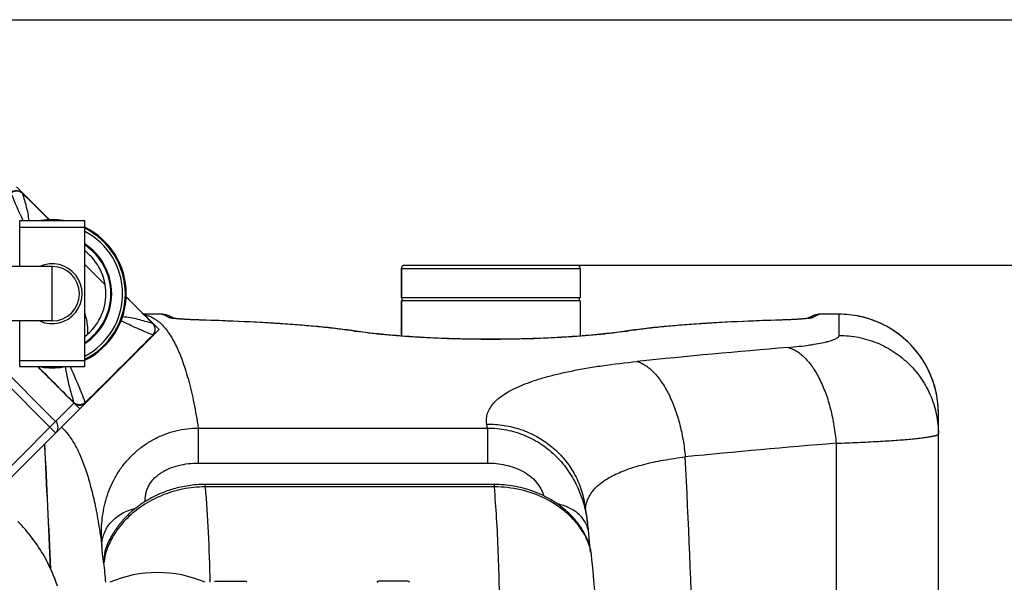
# Model space of a CAD drawing. Units: millimetres. Extents: x -1868 to 4078, y 470 to 3955.
# Drawn here: x 1017 to 1623, y 1340 to 1686 of the extents above; entities that cross this region are included whole.
import ezdxf

# ---------------------------------------------------------------- set-up
doc = ezdxf.new("R2010")
doc.units = ezdxf.units.MM
doc.header["$LTSCALE"] = 46.255
doc.header["$PDMODE"] = 3
doc.header["$PDSIZE"] = 0.3125
doc.layers.get('0').update_dxf_attribs({"linetype": 'CONTINUOUS'})
doc.layers.get('Defpoints').update_dxf_attribs({"linetype": 'CONTINUOUS'})
for name, color, linetype in [('03___PRT_ALL_CURVES', 7, 'CONTINUOUS'), ('BEZUGSACHSEN', 7, 'CONTINUOUS'), ('RUNDUNGEN', 7, 'CONTINUOUS')]:
    doc.layers.add(name, color=color, linetype=linetype)
doc.layers.add('AM_5', color=3, linetype='CONTINUOUS', lineweight=25)
doc.styles.get("Standard").update_dxf_attribs({"font": 'txt', "width": 0.7})
doc.dimstyles.new('AM_DIN$0', dxfattribs={"dimtxt": 3.5, "dimasz": 2.5, "dimexe": 1, "dimexo": 1, "dimgap": 1.5, "dimtad": 1, "dimdsep": 46, "dimtxsty": 'STANDARD', "dimcen": 0, "dimclrd": 256, "dimclre": 256, "dimclrt": 2, "dimadec": 0, "dimazin": 2, "dimtp": 0.1, "dimtm": 0.1, "dimtfac": 0.71, "dimtdec": 3, "dimtmove": 0, "dimatfit": 3, "dimfxl": 1, "dimlwd": -1, "dimlwe": -1, "dimarcsym": 0})

# ---------------------------------------------------------------- blocks, each defined once
blk = doc.blocks.new('*D17')
at = {"layer": 'AM_5', "ltscale": 10, "transparency": 16777216}
for p, q in [((1361.22, 1535.25), (2522.16, 1535.25)), ((2521.16, 605.25), (2521.16, 1505.25)), ((1361.22, 575.25), (2522.16, 575.25))]:
    blk.add_line(p, q, dxfattribs=at)
for points in [[(2516.16, 1505.25), (2526.16, 1505.25), (2521.16, 1535.25)], [(2516.16, 605.25), (2526.16, 605.25), (2521.16, 575.25)]]:
    blk.add_solid(points, dxfattribs=at)
at = {"layer": 'Defpoints', "color": 0, "ltscale": 10, "transparency": 16777216}
for p in [(1360.22, 1535.25), (2521.16, 1535.25), (1360.22, 575.25)]:
    blk.add_point(p, dxfattribs=at)
at = {"layer": 'AM_5', "color": 2, "ltscale": 10, "transparency": 16777216, "insert": (2488.66, 1169.66), "char_height": 35, "attachment_point": 5, "rotation": 90}
blk.add_mtext('960', dxfattribs=at)
blk = doc.blocks.new('*D18')
at = {"layer": 'AM_5', "ltscale": 10, "transparency": 16777216}
for p, q in [((-329.49, 1686.22), (2631.8, 1686.22)), ((2630.8, 1656.22), (2630.8, 499.75)), ((-651.38, 469.75), (2631.8, 469.75))]:
    blk.add_line(p, q, dxfattribs=at)
for points in [[(2625.8, 1656.22), (2635.8, 1656.22), (2630.8, 1686.22)], [(2625.8, 499.75), (2635.8, 499.75), (2630.8, 469.75)]]:
    blk.add_solid(points, dxfattribs=at)
at = {"layer": 'Defpoints', "color": 0, "ltscale": 10, "transparency": 16777216}
for p in [(-330.49, 1686.22), (-652.38, 469.75), (2630.8, 469.75)]:
    blk.add_point(p, dxfattribs=at)
at = {"layer": 'AM_5', "color": 2, "ltscale": 10, "transparency": 16777216, "insert": (2598.3, 1077.98), "char_height": 35, "attachment_point": 5, "rotation": 90}
blk.add_mtext('1180', dxfattribs=at)

msp = doc.modelspace()

# ---------------------------------------------------------------- linework, layer by layer
at = {"color": 7, "linetype": 'Continuous'}
for p, q in [((1019.13, 1579.547), (1019.128, 1579.548)), ((1032.083, 1566.757), (1019.13, 1579.547)), ((1017.497, 1562.694), (1057.497, 1562.694)), ((1017.497, 1534.444), (1017.497, 1562.694)), ((1035.684, 1563.192), (1032.083, 1566.757)), ((1057.497, 1472.694), (1057.497, 1562.694)), ((1037.497, 1534.444), (1011.897, 1534.444)), ((1362.225, 1515.246), (1252.225, 1515.246)), ((1252.725, 1513.246), (1252.725, 1515.246)), ((1361.725, 1513.246), (1361.725, 1515.246)), ((1362.225, 1513.246), (1252.225, 1513.246)), ((1252.225, 1491.684), (1252.225, 1513.246)), ((1362.225, 1513.246), (1362.225, 1491.684)), ((1037.497, 1500.944), (1011.897, 1500.944)), ((1017.497, 1472.694), (1017.497, 1500.944)), ((1099.352, 1499.325), (1099.351, 1499.326)), ((1039.619, 1439.205), (984.338, 1494.486)), ((1099.381, 1491.896), (1002.192, 1394.708)), ((1099.38, 1491.896), (1099.48, 1491.999)), ((1057.497, 1472.694), (1017.497, 1472.694))]:
    msp.add_line(p, q, dxfattribs=at)
at = {"color": 9, "linetype": 'Continuous'}
for p, q in [((1034.72, 1564.145), (1035.684, 1563.191)), ((1017.497, 1558.694), (1057.497, 1558.694)), ((1037.497, 1500.944), (1037.497, 1534.444)), ((1082.994, 1515.881), (1083.941, 1514.925)), ((1039.619, 1432.134), (978.059, 1493.694)), ((1099.371, 1492.326), (1099.161, 1492.114)), ((1017.497, 1476.694), (1057.497, 1476.694)), ((998.657, 1398.244), (1050.926, 1450.513))]:
    msp.add_line(p, q, dxfattribs=at)
at = {"color": 7, "linetype": 'Continuous'}
for points in [[(1019.13, 1579.55), (1018.495, 1580.084), (1017.8, 1580.503), (1017.04, 1580.816), (1016.244, 1581.009), (1015.433, 1581.079), (1014.627, 1581.027), (1013.844, 1580.855), (1013.089, 1580.562), (1012.402, 1580.163), (1011.807, 1579.681)], [(1099.351, 1499.326), (1086.53, 1512.311), (1082.995, 1515.881)], [(1099.48, 1491.999), (1099.96, 1492.59), (1100.36, 1493.274), (1100.654, 1494.026), (1100.828, 1494.809), (1100.882, 1495.616), (1100.814, 1496.428), (1100.622, 1497.225), (1100.311, 1497.986), (1099.893, 1498.684), (1099.354, 1499.327)]]:
    msp.add_lwpolyline(points, dxfattribs=at)
at = {"color": 9, "linetype": 'Continuous'}
for centre, radius, start, end in [((1320.394, 1704.665), 332.681, 202.08771, 205.261244), ((1015.961, 1575.926), 4.741, 47.376741, 53.684059), ((-574.378, -59.457), 2285.887, 45.257084, 45.803124), ((1037.497, 1517.694), 36.586, 303.14043, 56.85957), ((-539.913, -94.433), 2286.249, 44.196905, 44.743125), ((1014.624, 1493.157), 44.69, 14.882468, 16.260766), ((1095.732, 1496.161), 4.736, 36.309608, 42.615453), ((-2681.544, 5239.784), 5323.417, 314.622675, 315.251414), ((6596.56, 7041.038), 7874.442, 225.0028067, 225.2300776), ((1054.518, 1454.064), 5.05, 224.667958, 236.101369), ((1054.155, 1454.694), 5.306, 306.640978, 313.554613)]:
    msp.add_arc(centre, radius, start, end, dxfattribs=at)
at = {"color": 7, "linetype": 'Continuous'}
for centre, radius, start, end in [((1037.497, 1517.694), 45.55, 81.261852, 98.738148), ((1037.497, 1517.694), 45.55, 296.047999, 63.952001), ((1037.497, 1517.694), 45, 296.398223, 63.601777), ((1037.497, 1517.694), 43.268, 297.53622, 62.46378), ((1037.497, 1517.694), 36.05, 303.702537, 56.297463), ((1037.497, 1517.694), 33.05, 307.262839, 52.737161), ((1037.497, 1517.694), 18.425, 245.453517, 114.546654), ((1037.497, 1517.694), 16.75, 270, 90), ((1037.497, 1517.694), 45.55, 261.261852, 278.738148), ((1036.083, 1435.67), 5, 315, 45), ((945.934, 1307.175), 99.605, 29.431996, 44.98421), ((945.38, 1306.826), 100.258, 17.999243, 29.449858), ((1102.225, 1271.246), 75, 66.933652, 113.066348)]:
    msp.add_arc(centre, radius, start, end, dxfattribs=at)
at = {"color": 9, "linetype": 'Continuous'}
for points, knots in [([(1018.769, 1579.746), (1018.284, 1580.103), (1017.159, 1580.643), (1015.324, 1580.846), (1013.575, 1580.478), (1012.558, 1579.909), (1012.128, 1579.571)], [0, 0, 0, 0, 0.2548443, 0.5155466, 0.76811, 1, 1, 1, 1]), ([(1019.172, 1579.414), (1019.172, 1579.428), (1019.171, 1579.475), (1019.153, 1579.524), (1019.13, 1579.547)], [0, 0, 0, 0, 0.2974423, 1, 1, 1, 1]), ([(1019.174, 1579.406), (1019.174, 1579.407), (1019.174, 1579.411), (1019.171, 1579.414), (1019.17, 1579.416)], [0, 0, 0, 0, 0.2878733, 1, 1, 1, 1]), ([(1019.174, 1579.406), (1020.025, 1576.69), (1021.243, 1572.597), (1022.486, 1567), (1022.932, 1564.148), (1023.121, 1562.695)], [0, 0, 0, 0, 0.4967543, 0.7443189, 1, 1, 1, 1]), ([(1057.814, 1504.636), (1058.074, 1503.659), (1058.965, 1499.781), (1059.318, 1495.777), (1059.254, 1492.809)], [0, 0, 0, 0, 0.25396, 1, 1, 1, 1]), ([(1099.209, 1499.371), (1097.715, 1499.839), (1094.735, 1500.745), (1090.217, 1501.952), (1085.569, 1502.915), (1082.4, 1503.343), (1080.775, 1503.528)], [0, 0, 0, 0, 0.2482437, 0.493554, 0.7408134, 1, 1, 1, 1]), ([(1099.371, 1492.326), (1096.101, 1493.657), (1089.544, 1496.431), (1083.087, 1499.43), (1079.852, 1500.983)], [0, 0, 0, 0, 0.4959713, 1, 1, 1, 1]), ([(1099.218, 1499.368), (1099.216, 1499.369), (1099.213, 1499.37), (1099.21, 1499.371), (1099.209, 1499.372)], [0, 0, 0, 0, 0.5159283, 1, 1, 1, 1]), ([(1099.351, 1499.326), (1099.343, 1499.334), (1099.305, 1499.363), (1099.255, 1499.369), (1099.218, 1499.368)], [0, 0, 0, 0, 0.2185313, 1, 1, 1, 1]), ([(1099.549, 1498.966), (1099.905, 1498.481), (1100.446, 1497.356), (1100.649, 1495.522), (1100.281, 1493.772), (1099.712, 1492.756), (1099.374, 1492.325)], [0, 0, 0, 0, 0.2548256, 0.5155178, 0.7680819, 1, 1, 1, 1]), ([(1099.373, 1492.325), (1099.402, 1492.238), (1099.446, 1492.099), (1099.419, 1491.936), (1099.38, 1491.897)], [0, 0, 0, 0, 0.624861, 1, 1, 1, 1]), ([(1050.893, 1450.652), (1050.359, 1452.468), (1049.059, 1456.988), (1047.152, 1464.297), (1046.117, 1469.868), (1045.732, 1472.691)], [0, 0, 0, 0, 0.2506668, 0.6227696, 1, 1, 1, 1]), ([(1057.809, 1450.852), (1057.116, 1452.677), (1054.276, 1460.038), (1051.21, 1467.317), (1048.685, 1472.692)], [0, 0, 0, 0, 0.2473367, 1, 1, 1, 1]), ([(1057.902, 1450.418), (1057.514, 1450.03), (1056.585, 1449.384), (1054.942, 1448.945), (1053.228, 1449.083), (1052.172, 1449.556), (1051.702, 1449.872)], [0, 0, 0, 0, 0.2451602, 0.4943747, 0.7464319, 1, 1, 1, 1]), ([(1057.321, 1450.437), (1056.539, 1449.855), (1054.644, 1449.117), (1052.638, 1449.525), (1051.811, 1449.982)], [0, 0, 0, 0, 0.5075988, 1, 1, 1, 1]), ([(1057.902, 1450.418), (1057.938, 1450.454), (1057.922, 1450.635), (1057.856, 1450.759), (1057.81, 1450.849)], [0, 0, 0, 0, 0.3344868, 1, 1, 1, 1])]:
    msp.add_open_spline(points, degree=3, knots=knots, dxfattribs=at)
at = {"color": 7, "linetype": 'Continuous'}
msp.add_open_spline([(1070.076, 1523.157), (1065.885, 1527.353), (1061.692, 1531.548), (1057.498, 1535.742)], degree=3, dxfattribs=at)
at = {"color": 9, "linetype": 'Continuous'}
for points in [[(1050.926, 1450.513), (1043.539, 1457.909), (1036.148, 1465.302), (1028.757, 1472.694)], [(1051.811, 1449.982), (1051.48, 1450.164), (1051.169, 1450.39), (1050.894, 1450.649)], [(1050.894, 1450.649), (1050.898, 1450.603), (1050.908, 1450.556), (1050.927, 1450.514)]]:
    msp.add_open_spline(points, degree=3, dxfattribs=at)
at = {"layer": '03___PRT_ALL_CURVES', "color": 7, "linetype": 'Continuous'}
for p, q in [((1035.69, 1563.186), (1015.499, 1583.377)), ((1103.18, 1495.696), (1082.989, 1515.887)), ((1103.18, 1495.696), (1054.468, 1446.984)), ((1028.757, 1472.694), (1054.468, 1446.984))]:
    msp.add_line(p, q, dxfattribs=at)
at = {"layer": 'BEZUGSACHSEN', "color": 7, "linetype": 'Continuous'}
for p, q in [((1252.225, 1533.246), (1252.225, 1515.246)), ((1362.225, 1533.246), (1362.225, 1515.246)), ((1252.225, 1513.246), (1252.225, 1491.684)), ((1362.225, 1513.246), (1362.225, 1491.684))]:
    msp.add_line(p, q, dxfattribs=at)
at = {"layer": 'RUNDUNGEN', "color": 9, "linetype": 'Continuous'}
for p, q in [((1252.225, 1533.246), (1362.225, 1533.246)), ((1104.758, 1505.079), (1093.671, 1505.079)), ((1104.758, 1505.079), (1104.743, 1505.081)), ((1111.512, 1502.545), (1111.444, 1502.554)), ((1503.005, 1502.554), (1502.952, 1502.547)), ((1509.706, 1505.081), (1509.692, 1505.079)), ((1521.44, 1505.079), (1509.692, 1505.079)), ((1521.44, 1492.054), (1521.44, 1505.081)), ((1128.244, 1501.518), (1127.999, 1501.526)), ((1486.45, 1501.526), (1486.206, 1501.518)), ((1127.33, 1435.11), (1305.139, 1435.11)), ((1127.33, 1435.11), (1127.33, 1413.592)), ((1305.139, 1435.11), (1305.139, 1413.592)), ((1127.33, 1413.592), (1305.139, 1413.592)), ((1131.529, 1398.921), (1131.529, 1400.422)), ((1309.412, 1398.921), (1131.529, 1398.921)), ((1309.412, 1398.921), (1309.412, 1400.422))]:
    msp.add_line(p, q, dxfattribs=at)
at = {"layer": 'RUNDUNGEN', "color": 7, "linetype": 'Continuous'}
for p, q in [((1252.225, 1515.246), (1252.225, 1533.246)), ((1254.225, 1535.246), (1360.225, 1535.246)), ((1362.225, 1533.246), (1362.225, 1515.246)), ((1104.743, 1505.081), (1093.669, 1505.081)), ((1104.9, 1505.079), (1104.743, 1505.081)), ((1106.351, 1504.919), (1106.351, 1504.919)), ((1508.099, 1504.919), (1508.098, 1504.919)), ((1509.706, 1505.081), (1509.558, 1505.08)), ((1521.44, 1505.081), (1509.706, 1505.081)), ((1486.807, 1501.556), (1482.317, 1501.415)), ((1392.697, 1495.053), (1390.033, 1494.668)), ((1582.44, 1199.985), (1582.44, 1444.078)), ((1309.412, 1400.422), (1131.529, 1400.422)), ((1364.891, 1388.887), (1364.891, 1388.887)), ((1367.567, 1369.102), (1367.487, 1370.106)), ((1072.826, 1366.441), (1072.598, 1365.986)), ((1072.931, 1366.649), (1072.826, 1366.441)), ((1368.226, 1361.675), (1368.183, 1362.103)), ((1368.442, 1359.69), (1368.406, 1359.996)), ((1368.473, 1359.43), (1368.442, 1359.69)), ((1368.5, 1359.215), (1368.473, 1359.43)), ((1368.523, 1359.045), (1368.5, 1359.215)), ((1368.539, 1358.923), (1368.523, 1359.045)), ((1368.55, 1358.848), (1368.539, 1358.923)), ((1368.554, 1358.821), (1368.55, 1358.848)), ((1138.225, 1341.03), (1156.225, 1341.03)), ((1256.225, 1341.03), (1238.225, 1341.03))]:
    msp.add_line(p, q, dxfattribs=at)
for points in [[(1106.351, 1504.919), (1106.199, 1504.949), (1105.877, 1505.001), (1105.552, 1505.04), (1105.226, 1505.066), (1104.9, 1505.079)], [(1112.274, 1502.526), (1111.257, 1503.12), (1110.01, 1503.735), (1108.767, 1504.238), (1107.541, 1504.632), (1106.351, 1504.919)], [(1127.753, 1501.553), (1127.111, 1501.574), (1126.488, 1501.595), (1125.882, 1501.617), (1125.294, 1501.639), (1124.723, 1501.661), (1124.168, 1501.684), (1123.63, 1501.706), (1123.108, 1501.729), (1122.602, 1501.752), (1122.111, 1501.776), (1121.634, 1501.799), (1121.173, 1501.823), (1120.725, 1501.846), (1120.291, 1501.869), (1119.87, 1501.893), (1119.463, 1501.917), (1119.068, 1501.94), (1118.685, 1501.963), (1118.315, 1501.987), (1117.957, 1502.01), (1117.61, 1502.033), (1117.275, 1502.057), (1116.951, 1502.08), (1116.639, 1502.102), (1116.337, 1502.125), (1116.047, 1502.147), (1115.767, 1502.17), (1115.498, 1502.192), (1115.239, 1502.213), (1114.99, 1502.235), (1114.751, 1502.256), (1114.522, 1502.277), (1114.302, 1502.298), (1114.092, 1502.318), (1113.89, 1502.338), (1113.698, 1502.358), (1113.515, 1502.377), (1113.34, 1502.396), (1113.173, 1502.414), (1113.015, 1502.432), (1112.865, 1502.45), (1112.724, 1502.467), (1112.59, 1502.484), (1112.464, 1502.5), (1112.347, 1502.516), (1112.237, 1502.531), (1112.135, 1502.545), (1112.041, 1502.559), (1111.954, 1502.572), (1111.876, 1502.584), (1111.804, 1502.596), (1111.741, 1502.606), (1111.685, 1502.616), (1111.637, 1502.625), (1111.597, 1502.632), (1111.564, 1502.638), (1111.539, 1502.643), (1111.527, 1502.646)], [(1502.938, 1502.649), (1502.941, 1502.65), (1502.938, 1502.649), (1502.926, 1502.647), (1502.905, 1502.642), (1502.874, 1502.636), (1502.835, 1502.629), (1502.785, 1502.62), (1502.727, 1502.61), (1502.66, 1502.598), (1502.583, 1502.586), (1502.497, 1502.572), (1502.402, 1502.558), (1502.297, 1502.543), (1502.183, 1502.527), (1502.06, 1502.51), (1501.927, 1502.493), (1501.785, 1502.475), (1501.632, 1502.456), (1501.47, 1502.437), (1501.296, 1502.417), (1501.112, 1502.396), (1500.916, 1502.375), (1500.708, 1502.353), (1500.487, 1502.331), (1500.254, 1502.308), (1500.009, 1502.285), (1499.75, 1502.261), (1499.478, 1502.237), (1499.193, 1502.212), (1498.894, 1502.187), (1498.581, 1502.161), (1498.254, 1502.136), (1497.912, 1502.11), (1497.556, 1502.084), (1497.185, 1502.057), (1496.798, 1502.031), (1496.396, 1502.004), (1495.979, 1501.977), (1495.546, 1501.95), (1495.097, 1501.923), (1494.631, 1501.896), (1494.147, 1501.869), (1493.647, 1501.842), (1493.128, 1501.815), (1492.59, 1501.788), (1492.033, 1501.761), (1491.456, 1501.735), (1490.858, 1501.708), (1490.239, 1501.682), (1489.599, 1501.656), (1488.936, 1501.63), (1488.25, 1501.605), (1487.541, 1501.58), (1486.807, 1501.556)], [(1508.098, 1504.919), (1506.91, 1504.632), (1505.684, 1504.239), (1504.441, 1503.736), (1503.194, 1503.121), (1502.176, 1502.526)], [(1509.558, 1505.08), (1509.24, 1505.067), (1508.922, 1505.043), (1508.606, 1505.006), (1508.291, 1504.956), (1508.099, 1504.919)], [(1582.44, 1444.078), (1582.424, 1445.497), (1582.365, 1447.099), (1582.265, 1448.699), (1582.122, 1450.295), (1581.938, 1451.887), (1581.712, 1453.474), (1581.444, 1455.055), (1581.135, 1456.628), (1580.785, 1458.192), (1580.394, 1459.746), (1579.962, 1461.29), (1579.489, 1462.822), (1578.977, 1464.341), (1578.424, 1465.846), (1577.833, 1467.335), (1577.202, 1468.809), (1576.533, 1470.266), (1575.826, 1471.704), (1575.082, 1473.123), (1574.3, 1474.523), (1573.482, 1475.901), (1572.628, 1477.257), (1571.739, 1478.591), (1570.815, 1479.9), (1569.857, 1481.185), (1568.865, 1482.445), (1567.841, 1483.677), (1566.784, 1484.883), (1565.697, 1486.06), (1564.578, 1487.209), (1563.43, 1488.328), (1562.253, 1489.416), (1561.048, 1490.472), (1559.815, 1491.497), (1558.556, 1492.489), (1557.272, 1493.447), (1555.962, 1494.372), (1554.629, 1495.261), (1553.273, 1496.116), (1551.895, 1496.934), (1550.496, 1497.716), (1549.077, 1498.461), (1547.639, 1499.168), (1546.183, 1499.837), (1544.709, 1500.468), (1543.22, 1501.06), (1541.715, 1501.613), (1540.197, 1502.126), (1538.665, 1502.598), (1537.122, 1503.031), (1535.567, 1503.422), (1534.003, 1503.773), (1532.431, 1504.083), (1530.85, 1504.351), (1529.264, 1504.577), (1527.672, 1504.762), (1526.076, 1504.905), (1524.476, 1505.005), (1522.875, 1505.064), (1521.44, 1505.081)], [(1224.417, 1494.668), (1221.76, 1495.052), (1218.952, 1495.435), (1216.087, 1495.805), (1213.165, 1496.161), (1210.187, 1496.505), (1207.154, 1496.836), (1204.067, 1497.155), (1200.926, 1497.462), (1197.732, 1497.757), (1194.486, 1498.041), (1191.188, 1498.314), (1187.84, 1498.577), (1184.442, 1498.829), (1180.995, 1499.071), (1177.499, 1499.303), (1173.956, 1499.526), (1170.366, 1499.739), (1166.731, 1499.943), (1163.052, 1500.139), (1159.329, 1500.326), (1155.564, 1500.505), (1151.758, 1500.675), (1147.911, 1500.838), (1144.026, 1500.993), (1140.102, 1501.141), (1136.141, 1501.281), (1132.145, 1501.415), (1127.753, 1501.553)], [(1482.317, 1501.415), (1478.32, 1501.282), (1474.359, 1501.141), (1470.435, 1500.993), (1466.549, 1500.838), (1462.703, 1500.676), (1458.896, 1500.505), (1455.131, 1500.326), (1451.408, 1500.139), (1447.729, 1499.944), (1444.093, 1499.74), (1440.504, 1499.526), (1436.96, 1499.304), (1433.465, 1499.071), (1430.017, 1498.829), (1426.619, 1498.577), (1423.271, 1498.315), (1419.973, 1498.042), (1416.727, 1497.758), (1413.533, 1497.463), (1410.391, 1497.156), (1407.304, 1496.837), (1404.271, 1496.506), (1401.293, 1496.162), (1398.371, 1495.806), (1395.506, 1495.436), (1392.697, 1495.053)], [(1390.033, 1494.668), (1388.785, 1494.486), (1387.393, 1494.291), (1385.952, 1494.096), (1384.464, 1493.902), (1382.93, 1493.71), (1381.351, 1493.519), (1379.728, 1493.331), (1378.063, 1493.145), (1376.356, 1492.961), (1374.609, 1492.78), (1372.823, 1492.603), (1370.999, 1492.429), (1369.139, 1492.258), (1367.243, 1492.091), (1365.313, 1491.929), (1363.35, 1491.77), (1361.355, 1491.617), (1359.33, 1491.467), (1357.275, 1491.323), (1355.193, 1491.184), (1353.083, 1491.05), (1350.948, 1490.922), (1348.789, 1490.799), (1346.607, 1490.681), (1344.403, 1490.57), (1342.179, 1490.465), (1339.936, 1490.366), (1337.675, 1490.273), (1335.397, 1490.187), (1333.104, 1490.107), (1330.797, 1490.034), (1328.477, 1489.967), (1326.145, 1489.907), (1323.803, 1489.854), (1321.453, 1489.808), (1319.094, 1489.769), (1316.73, 1489.737), (1314.36, 1489.713), (1311.986, 1489.695), (1309.61, 1489.684), (1307.232, 1489.68), (1304.854, 1489.684), (1302.478, 1489.695), (1300.104, 1489.712), (1297.734, 1489.737), (1295.369, 1489.769), (1293.011, 1489.808), (1290.66, 1489.854), (1288.319, 1489.907), (1285.987, 1489.967), (1283.667, 1490.033), (1281.36, 1490.106), (1279.066, 1490.186), (1276.789, 1490.273), (1274.527, 1490.365), (1272.284, 1490.464), (1270.06, 1490.57), (1267.856, 1490.681), (1265.673, 1490.798), (1263.514, 1490.921), (1261.379, 1491.049), (1259.27, 1491.183), (1257.187, 1491.322), (1255.132, 1491.467), (1253.107, 1491.616), (1251.112, 1491.77), (1249.148, 1491.928), (1247.218, 1492.09), (1245.322, 1492.257), (1243.461, 1492.428), (1241.637, 1492.602), (1239.851, 1492.779), (1238.104, 1492.96), (1236.397, 1493.144), (1234.731, 1493.33), (1233.108, 1493.518), (1231.529, 1493.709), (1229.995, 1493.901), (1228.506, 1494.095), (1227.066, 1494.289), (1225.673, 1494.485), (1224.417, 1494.668)], [(1131.529, 1400.422), (1130.313, 1400.412), (1128.944, 1400.375), (1127.598, 1400.312), (1126.274, 1400.225), (1124.974, 1400.115), (1123.696, 1399.984), (1122.442, 1399.831), (1121.211, 1399.659), (1120.002, 1399.469), (1118.816, 1399.261), (1117.652, 1399.036), (1116.511, 1398.796), (1115.391, 1398.541), (1114.294, 1398.272), (1113.217, 1397.99), (1112.162, 1397.696), (1111.127, 1397.389), (1110.113, 1397.072), (1109.118, 1396.745), (1108.143, 1396.408), (1107.188, 1396.061), (1106.252, 1395.706), (1105.335, 1395.344), (1104.436, 1394.973), (1103.556, 1394.596), (1102.695, 1394.213), (1101.851, 1393.824), (1101.025, 1393.429), (1100.217, 1393.03), (1099.426, 1392.626), (1098.652, 1392.218), (1097.894, 1391.807), (1097.153, 1391.392), (1096.428, 1390.974), (1095.719, 1390.553), (1095.026, 1390.131), (1094.348, 1389.706), (1093.685, 1389.281), (1093.038, 1388.853), (1092.405, 1388.425), (1091.787, 1387.997), (1091.182, 1387.567), (1090.592, 1387.138), (1090.016, 1386.709), (1089.452, 1386.28), (1088.902, 1385.852), (1088.365, 1385.424), (1087.841, 1384.997), (1087.329, 1384.571), (1086.829, 1384.147), (1086.341, 1383.724), (1085.865, 1383.302), (1085.4, 1382.882), (1084.946, 1382.464), (1084.503, 1382.048), (1084.071, 1381.633), (1083.649, 1381.221), (1083.237, 1380.811), (1082.836, 1380.403), (1082.444, 1379.998), (1082.062, 1379.595), (1081.689, 1379.195), (1081.326, 1378.799), (1080.973, 1378.405), (1080.629, 1378.015), (1080.294, 1377.628), (1079.968, 1377.246), (1079.651, 1376.867), (1079.343, 1376.493), (1079.044, 1376.123), (1078.753, 1375.757), (1078.471, 1375.396), (1078.197, 1375.04), (1077.932, 1374.69), (1077.674, 1374.344), (1077.425, 1374.003), (1077.184, 1373.669), (1076.95, 1373.34), (1076.724, 1373.016), (1076.506, 1372.699), (1076.295, 1372.388), (1076.092, 1372.084), (1075.896, 1371.786), (1075.707, 1371.495), (1075.525, 1371.211), (1075.35, 1370.934), (1075.182, 1370.664), (1075.02, 1370.401), (1074.865, 1370.145), (1074.716, 1369.896), (1074.573, 1369.655), (1074.436, 1369.42), (1074.304, 1369.193), (1074.178, 1368.973), (1074.058, 1368.759), (1073.942, 1368.553), (1073.832, 1368.355), (1073.727, 1368.163), (1073.627, 1367.978), (1073.532, 1367.801), (1073.441, 1367.631), (1073.355, 1367.468), (1073.273, 1367.312), (1073.196, 1367.164), (1073.123, 1367.023), (1073.054, 1366.89), (1072.931, 1366.649)], [(1337.922, 1394.295), (1336.781, 1394.801), (1335.462, 1395.355), (1334.122, 1395.884), (1332.764, 1396.387), (1331.388, 1396.864), (1329.994, 1397.313), (1328.584, 1397.735), (1327.158, 1398.127), (1325.719, 1398.491), (1324.266, 1398.824), (1322.8, 1399.128), (1321.323, 1399.4), (1319.837, 1399.641), (1318.341, 1399.85), (1316.838, 1400.027), (1315.328, 1400.172), (1313.813, 1400.284), (1312.294, 1400.363), (1310.771, 1400.409), (1309.412, 1400.422)], [(1369.198, 1356.852), (1369.118, 1357.528), (1369.023, 1358.202), (1368.914, 1358.876), (1368.789, 1359.55), (1368.65, 1360.226), (1368.494, 1360.905), (1368.323, 1361.589), (1368.135, 1362.28), (1367.929, 1362.979), (1367.704, 1363.688), (1367.46, 1364.408), (1367.194, 1365.14), (1366.906, 1365.885), (1366.595, 1366.643), (1366.259, 1367.413), (1365.899, 1368.197), (1365.512, 1368.993), (1365.098, 1369.801), (1364.653, 1370.625), (1364.176, 1371.466), (1363.663, 1372.326), (1363.11, 1373.208), (1362.514, 1374.113), (1361.868, 1375.045), (1361.175, 1375.997), (1360.433, 1376.967), (1359.648, 1377.943), (1358.826, 1378.916), (1357.97, 1379.882), (1357.085, 1380.833), (1356.171, 1381.77), (1355.227, 1382.693), (1354.254, 1383.602), (1353.251, 1384.496), (1352.22, 1385.373), (1351.161, 1386.234), (1350.073, 1387.077), (1348.958, 1387.901), (1347.817, 1388.707), (1346.648, 1389.492), (1345.454, 1390.257), (1344.234, 1391), (1342.989, 1391.72), (1341.72, 1392.418), (1340.426, 1393.091), (1339.109, 1393.741), (1337.922, 1394.295)], [(1366.731, 1377.052), (1365.962, 1382.258), (1364.891, 1388.887)], [(1367.487, 1370.106), (1367.416, 1370.969), (1367.324, 1371.99), (1367.219, 1373.064), (1367.097, 1374.187), (1366.957, 1375.358), (1366.798, 1376.574), (1366.731, 1377.052)], [(1368.183, 1362.103), (1368.144, 1362.502), (1368.115, 1362.803), (1368.085, 1363.116), (1368.054, 1363.444), (1368.023, 1363.785), (1367.99, 1364.14), (1367.957, 1364.51), (1367.922, 1364.895), (1367.887, 1365.295), (1367.851, 1365.711), (1367.813, 1366.143), (1367.775, 1366.592), (1367.736, 1367.057), (1367.695, 1367.541), (1367.654, 1368.043), (1367.611, 1368.563), (1367.567, 1369.102)], [(1368.406, 1359.996), (1368.366, 1360.346), (1368.345, 1360.539), (1368.323, 1360.742), (1368.3, 1360.958), (1368.276, 1361.185), (1368.252, 1361.424), (1368.226, 1361.675)], [(1368.55, 1358.847), (1368.554, 1358.825), (1368.554, 1358.821)], [(1370.112, 1347.387), (1369.437, 1354.515), (1369.198, 1356.852)], [(1372.893, 1302.12), (1372.873, 1302.689), (1372.598, 1309.368), (1372.285, 1315.953), (1371.932, 1322.442), (1371.539, 1328.836), (1371.104, 1335.134), (1370.628, 1341.335), (1370.112, 1347.387)]]:
    msp.add_lwpolyline(points, dxfattribs=at)
for centre, radius, start, end in [((1254.225, 1533.246), 2, 90, 180), ((1360.225, 1533.246), 2, 0, 90), ((-5967.827, 1055.246), 7010.413, 2.3994124, 3.0258932), ((1138.225, 1340.03), 1, 90, 167.465253), ((1156.225, 1340.03), 1, 12.534747, 90), ((1238.225, 1340.03), 1, 90, 180), ((1256.225, 1340.03), 1, 0, 90)]:
    msp.add_arc(centre, radius, start, end, dxfattribs=at)
at = {"layer": 'RUNDUNGEN', "color": 9, "linetype": 'Continuous'}
for centre, radius, start, end in [((1104.763, 1497.093), 7.985, 78.529426, 90.035257), ((1109.032, 1495.124), 7.966, 71.64362, 90.179147), ((1109.035, 1495.136), 7.953, 69.794752, 71.638243), ((1505.415, 1495.136), 7.954, 108.250388, 110.205866), ((1505.416, 1495.132), 7.958, 107.389525, 108.250467), ((1505.418, 1495.124), 7.967, 89.821102, 107.384285), ((1509.687, 1497.093), 7.985, 89.964743, 101.470493), ((1521.44, 1444.078), 61.001, 359.999525, 89.99951), ((1128.197, 1499.977), 1.561, 88.280101, 97.266623), ((1486.253, 1499.977), 1.561, 82.73339, 91.71991), ((1223.637, 1489.394), 5.331, 81.591855, 94.250265), ((1260.679, 1745.921), 253.985, 261.523777, 261.786634), ((1390.812, 1489.394), 5.331, 85.749733, 98.408135), ((1354.18, 1743.128), 251.162, 278.211889, 278.4777), ((1965.026, -4116.245), 5621.053, 94.847982, 95.797434), ((936.343, 1376.911), 373.36, 8.967733, 9.340254), ((-5967.827, 1055.246), 7010.535, 2.3964235, 3.0269081), ((1992.995, -4332.867), 5778.05, 94.7003505, 95.6237597), ((-5683.421, 1055.241), 7119.408, 1.9480488, 2.9156294), ((1096.246, 1353.269), 26.987, 151.73128, 182.364082), ((1096.279, 1353.253), 27.023, 146.890763, 151.733918), ((500.574, 1289.717), 572.126, 5.066993, 6.265423)]:
    msp.add_arc(centre, radius, start, end, dxfattribs=at)
for points, knots in [([(1093.824, 1504.949), (1094.793, 1504.77), (1096.727, 1504.243), (1099.51, 1502.965), (1102.184, 1501.2), (1104.749, 1498.955), (1107.206, 1496.233), (1109.558, 1493.034), (1111.806, 1489.36), (1113.95, 1485.211), (1115.992, 1480.587), (1117.93, 1475.488), (1119.765, 1469.914), (1122.153, 1461.575), (1124.831, 1449.945), (1126.531, 1440.258), (1127.33, 1435.11)], [0, 0, 0, 0, 0.0363729, 0.0736211, 0.1126627, 0.1542977, 0.1991868, 0.2478571, 0.3007205, 0.3580963, 0.4202307, 0.4873144, 0.5594946, 0.6368855, 0.8076116, 1, 1, 1, 1]), ([(1109.007, 1503.09), (1108.341, 1503.578), (1106.993, 1504.409), (1105.49, 1504.929), (1104.758, 1505.079)], [0, 0, 0, 0, 0.5249193, 1, 1, 1, 1]), ([(1111.444, 1502.554), (1111.134, 1502.595), (1110.584, 1502.673), (1109.865, 1502.804), (1109.399, 1502.918), (1109.137, 1503.015), (1109.043, 1503.064), (1109.007, 1503.09)], [0, 0, 0, 0, 0.3740395, 0.6656005, 0.8737197, 0.9467916, 1, 1, 1, 1]), ([(1127.999, 1501.526), (1126.245, 1501.579), (1122.957, 1501.701), (1118.41, 1501.938), (1114.667, 1502.206), (1112.459, 1502.423), (1111.512, 1502.545)], [0, 0, 0, 0, 0.3187004, 0.5972544, 0.8267541, 1, 1, 1, 1]), ([(1502.952, 1502.547), (1502.006, 1502.425), (1499.797, 1502.207), (1496.052, 1501.939), (1491.499, 1501.701), (1488.208, 1501.58), (1486.45, 1501.526)], [0, 0, 0, 0, 0.1730313, 0.402475, 0.6811107, 1, 1, 1, 1]), ([(1505.443, 1503.09), (1505.407, 1503.064), (1505.313, 1503.015), (1505.05, 1502.918), (1504.584, 1502.804), (1503.866, 1502.673), (1503.315, 1502.595), (1503.005, 1502.554)], [0, 0, 0, 0, 0.0532067, 0.1262775, 0.3343959, 0.6259579, 1, 1, 1, 1]), ([(1509.692, 1505.079), (1508.96, 1504.929), (1507.457, 1504.409), (1506.109, 1503.578), (1505.443, 1503.09)], [0, 0, 0, 0, 0.4750807, 1, 1, 1, 1]), ([(1223.242, 1494.711), (1220.087, 1495.181), (1213.515, 1496.062), (1203.272, 1497.195), (1192.301, 1498.197), (1176.35, 1499.4), (1154.923, 1500.586), (1137.377, 1501.237), (1128.244, 1501.518)], [0, 0, 0, 0, 0.100446, 0.2087076, 0.3244398, 0.4472492, 0.7123144, 1, 1, 1, 1]), ([(1486.206, 1501.518), (1477.072, 1501.237), (1459.527, 1500.586), (1438.1, 1499.4), (1422.148, 1498.197), (1411.178, 1497.195), (1400.934, 1496.062), (1394.363, 1495.181), (1391.207, 1494.711)], [0, 0, 0, 0, 0.2876856, 0.5527508, 0.6755602, 0.7912924, 0.899554, 1, 1, 1, 1]), ([(1390.054, 1494.542), (1387.502, 1494.173), (1382.053, 1493.467), (1373.392, 1492.538), (1363.825, 1491.697), (1349.642, 1490.701), (1330.688, 1489.846), (1307.225, 1489.496), (1283.761, 1489.846), (1264.808, 1490.701), (1250.625, 1491.697), (1241.057, 1492.538), (1232.397, 1493.467), (1226.947, 1494.173), (1224.395, 1494.542)], [0, 0, 0, 0, 0.0465845, 0.0992549, 0.1573348, 0.2200659, 0.3560898, 0.5, 0.6439102, 0.7799341, 0.8426652, 0.9007451, 0.9534155, 1, 1, 1, 1]), ([(1489.978, 1484.698), (1492.293, 1484.895), (1496.693, 1485.322), (1502.898, 1486.105), (1508.308, 1486.977), (1512.273, 1487.79), (1514.98, 1488.482), (1516.66, 1488.981), (1518.092, 1489.483), (1519.274, 1489.987), (1520.203, 1490.489), (1520.805, 1490.931), (1521.141, 1491.291), (1521.311, 1491.544), (1521.416, 1491.797), (1521.44, 1491.97), (1521.44, 1492.054)], [0, 0, 0, 0, 0.2113734, 0.4019399, 0.5687952, 0.7096646, 0.7698281, 0.8229438, 0.8689332, 0.9077954, 0.939653, 0.9648592, 0.9752252, 0.9843252, 0.9924482, 1, 1, 1, 1]), ([(1521.44, 1492.054), (1525.426, 1492.054), (1533.417, 1491.273), (1544.928, 1487.805), (1555.542, 1482.173), (1564.846, 1474.592), (1572.483, 1465.354), (1578.158, 1454.811), (1581.653, 1443.375), (1582.44, 1435.433), (1582.44, 1431.474)], [0, 0, 0, 0, 0.125424, 0.2507836, 0.3760241, 0.5011088, 0.6260247, 0.7507845, 0.8754247, 1, 1, 1, 1]), ([(1489.978, 1484.698), (1490.882, 1484.463), (1492.707, 1483.816), (1495.347, 1482.4), (1497.937, 1480.528), (1500.46, 1478.219), (1502.898, 1475.49), (1506.104, 1471.194), (1509.744, 1464.876), (1513.383, 1456.272), (1516.306, 1446.687), (1518.422, 1436.415), (1519.25, 1429.338), (1519.515, 1425.751)], [0, 0, 0, 0, 0.0405133, 0.0834629, 0.1293817, 0.1786218, 0.2313752, 0.2876983, 0.4106636, 0.5461554, 0.6917011, 0.8441637, 1, 1, 1, 1]), ([(1304.753, 1437.507), (1304.569, 1438.626), (1304.452, 1440.909), (1305.142, 1444.314), (1306.693, 1447.589), (1308.629, 1450.121), (1310.545, 1452.069), (1312.859, 1454.088), (1316.301, 1456.51), (1321.116, 1459.186), (1326.725, 1461.711), (1333.113, 1464.081), (1340.262, 1466.293), (1348.146, 1468.343), (1356.737, 1470.228), (1365.999, 1471.948), (1379.546, 1474.074), (1390.044, 1475.328), (1397.234, 1476.058)], [0, 0, 0, 0, 0.0317008, 0.0631406, 0.0960721, 0.132062, 0.1516154, 0.172359, 0.2177656, 0.2688788, 0.3260434, 0.389437, 0.4591075, 0.5349971, 0.616959, 0.7047681, 0.7981289, 1, 1, 1, 1]), ([(1397.234, 1476.058), (1398.129, 1475.782), (1399.93, 1475.06), (1402.533, 1473.557), (1405.09, 1471.619), (1407.582, 1469.262), (1409.995, 1466.504), (1413.169, 1462.197), (1416.786, 1455.915), (1420.431, 1447.4), (1423.389, 1437.952), (1425.574, 1427.852), (1426.468, 1420.896), (1426.772, 1417.372)], [0, 0, 0, 0, 0.0408916, 0.0843574, 0.1308474, 0.1806465, 0.2338963, 0.2906172, 0.4140059, 0.5493622, 0.6942383, 0.8455878, 1, 1, 1, 1]), ([(1043.109, 1435.627), (1044.634, 1434.289), (1046.774, 1431.946), (1049.312, 1428.409), (1051.924, 1424.162), (1054.967, 1417.965), (1058.204, 1409.445), (1061.143, 1399.604), (1063.783, 1388.443), (1066.121, 1375.969), (1067.417, 1367.192), (1068.024, 1362.589)], [0, 0, 0, 0, 0.0775984, 0.1204915, 0.1664299, 0.2681561, 0.3839899, 0.5146843, 0.6607289, 0.8224371, 1, 1, 1, 1]), ([(1068.024, 1362.589), (1067.902, 1364.302), (1067.724, 1367.917), (1067.764, 1373.57), (1068.229, 1379.617), (1069.228, 1385.898), (1070.841, 1392.267), (1073.122, 1398.584), (1076.096, 1404.717), (1079.762, 1410.539), (1084.094, 1415.936), (1089.043, 1420.806), (1094.544, 1425.063), (1100.517, 1428.638), (1106.876, 1431.477), (1113.529, 1433.54), (1120.378, 1434.802), (1125.014, 1435.099), (1127.33, 1435.11)], [0, 0, 0, 0, 0.0486688, 0.102532, 0.1601368, 0.2204177, 0.2825937, 0.3460855, 0.4104624, 0.4754076, 0.5406964, 0.606178, 0.671759, 0.7373865, 0.8030335, 0.8686879, 0.9343443, 1, 1, 1, 1]), ([(1304.753, 1437.507), (1308.32, 1437.549), (1315.463, 1437.027), (1325.851, 1434.442), (1335.593, 1430.133), (1344.386, 1424.232), (1351.956, 1416.919), (1358.068, 1408.419), (1362.53, 1398.998), (1364.314, 1392.285), (1364.891, 1388.887)], [0, 0, 0, 0, 0.1272932, 0.2540844, 0.3801856, 0.5054913, 0.6299923, 0.7537791, 0.8770322, 1, 1, 1, 1]), ([(1305.139, 1435.11), (1309.068, 1435.13), (1316.952, 1434.38), (1328.301, 1430.934), (1338.747, 1425.308), (1347.872, 1417.755), (1355.35, 1408.651), (1360.986, 1398.487), (1364.764, 1387.854), (1366.227, 1380.608), (1366.731, 1377.052)], [0, 0, 0, 0, 0.1272684, 0.2545439, 0.3818355, 0.5090587, 0.6358448, 0.7612838, 0.8836432, 1, 1, 1, 1]), ([(1519.515, 1425.751), (1524.071, 1425.906), (1532.75, 1426.242), (1545.047, 1426.857), (1555.84, 1427.54), (1563.804, 1428.176), (1569.282, 1428.718), (1572.681, 1429.106), (1575.584, 1429.495), (1577.684, 1429.835), (1579.105, 1430.113), (1579.976, 1430.308), (1580.716, 1430.501), (1581.324, 1430.693), (1581.743, 1430.858), (1582.012, 1430.996), (1582.247, 1431.14), (1582.44, 1431.32), (1582.44, 1431.474)], [0, 0, 0, 0, 0.2153943, 0.4104613, 0.5817978, 0.7264393, 0.7879581, 0.8419199, 0.8881049, 0.9263372, 0.9424316, 0.9564984, 0.9685364, 0.978555, 0.9865835, 0.9898727, 0.9926978, 1, 1, 1, 1]), ([(1519.515, 1425.751), (1519.52, 1411.989), (1519.541, 1356.939), (1519.556, 1301.888), (1519.565, 1260.599)], [0, 0, 0, 0, 0.2499771, 1, 1, 1, 1]), ([(1365.506, 1385.046), (1365.554, 1386.038), (1365.806, 1388.023), (1366.669, 1390.923), (1368.019, 1393.719), (1370.548, 1397.405), (1374.041, 1400.714), (1378.241, 1403.637), (1381.979, 1405.772), (1386.171, 1407.758), (1390.808, 1409.596), (1395.872, 1411.281), (1403.384, 1413.383), (1413.712, 1415.571), (1422.277, 1416.825), (1426.772, 1417.372)], [0, 0, 0, 0, 0.0401734, 0.0804821, 0.1218551, 0.1651902, 0.2606555, 0.3141552, 0.3719992, 0.4344386, 0.5016081, 0.5735395, 0.6501747, 0.8169125, 1, 1, 1, 1]), ([(1094.687, 1389.919), (1094.648, 1391.358), (1094.789, 1393.619), (1095.531, 1396.642), (1096.488, 1399.041), (1097.858, 1401.396), (1100.244, 1404.395), (1104.071, 1407.578), (1109.421, 1410.372), (1115.214, 1412.267), (1121.226, 1413.356), (1125.296, 1413.592), (1127.33, 1413.592)], [0, 0, 0, 0, 0.0957805, 0.1493745, 0.2065678, 0.2669858, 0.3300018, 0.4607113, 0.5945629, 0.7294627, 0.8646858, 1, 1, 1, 1]), ([(1305.139, 1413.592), (1307.01, 1413.592), (1310.752, 1413.392), (1316.296, 1412.486), (1321.687, 1410.938), (1326.796, 1408.697), (1331.421, 1405.719), (1335.273, 1402.043), (1338.062, 1397.894), (1339.239, 1394.915), (1339.662, 1393.468)], [0, 0, 0, 0, 0.1311723, 0.262281, 0.393183, 0.5234929, 0.6522047, 0.7770489, 0.894254, 1, 1, 1, 1]), ([(1131.529, 1398.921), (1126.897, 1398.903), (1117.688, 1397.964), (1104.631, 1393.984), (1093.058, 1387.826), (1083.573, 1380.125), (1076.571, 1371.737), (1072.66, 1364.632), (1070.763, 1359.505), (1069.93, 1356.426), (1069.487, 1354.033), (1069.333, 1352.684), (1069.282, 1352.155)], [0, 0, 0, 0, 0.1645872, 0.3264249, 0.4820783, 0.6274421, 0.7577939, 0.8679386, 0.913634, 0.9517829, 0.9811174, 1, 1, 1, 1]), ([(1131.529, 1398.921), (1132.307, 1389.671), (1133.565, 1370.123), (1134.237, 1350.547), (1134.469, 1340.247)], [0, 0, 0, 0, 0.4739828, 1, 1, 1, 1]), ([(1340.547, 1391.77), (1335.816, 1394.125), (1325.611, 1397.755), (1314.848, 1398.944), (1309.412, 1398.921)], [0, 0, 0, 0, 0.492936, 1, 1, 1, 1]), ([(1312.759, 1313.031), (1312.728, 1320.944), (1312.555, 1336.275), (1311.917, 1358.513), (1310.911, 1379.236), (1309.959, 1392.532), (1309.412, 1398.921)], [0, 0, 0, 0, 0.2761237, 0.5349177, 0.7762429, 1, 1, 1, 1]), ([(1369.208, 1356.759), (1369.081, 1357.982), (1368.575, 1360.673), (1367.177, 1364.922), (1364.937, 1369.597), (1361.793, 1374.473), (1357.732, 1379.335), (1350.978, 1385.682), (1344.907, 1389.599), (1340.547, 1391.77)], [0, 0, 0, 0, 0.0785155, 0.1742872, 0.2850307, 0.4088494, 0.5439954, 0.6887613, 1, 1, 1, 1]), ([(1367.487, 1370.106), (1367.403, 1371.174), (1367.019, 1373.314), (1365.823, 1376.382), (1364.038, 1379.248), (1361.708, 1381.844), (1358.891, 1384.112), (1354.516, 1386.669), (1350.799, 1387.895), (1348.241, 1388.408)], [0, 0, 0, 0, 0.1129424, 0.2275347, 0.3452117, 0.4670272, 0.5935705, 0.724955, 1, 1, 1, 1]), ([(1068.024, 1362.589), (1067.99, 1363.882), (1068.186, 1366.5), (1069.261, 1370.323), (1071.082, 1373.95), (1073.592, 1377.275), (1076.715, 1380.205), (1080.359, 1382.657), (1084.42, 1384.565), (1087.315, 1385.435), (1088.795, 1385.766)], [0, 0, 0, 0, 0.1152484, 0.232174, 0.3518214, 0.474866, 0.6015566, 0.73172, 0.8648128, 1, 1, 1, 1]), ([(1069.282, 1352.155), (1069.259, 1352.192), (1069.219, 1352.297), (1069.163, 1352.49), (1069.104, 1352.757), (1069.04, 1353.095), (1068.973, 1353.506), (1068.871, 1354.196), (1068.739, 1355.236), (1068.576, 1356.694), (1068.4, 1358.424), (1068.213, 1360.419), (1068.089, 1361.837), (1068.024, 1362.589)], [0, 0, 0, 0, 0.0124473, 0.0315559, 0.0574665, 0.0902117, 0.1297841, 0.1761558, 0.2891169, 0.4286403, 0.5941283, 0.7848597, 1, 1, 1, 1])]:
    msp.add_open_spline(points, degree=3, knots=knots, dxfattribs=at)

# ---------------------------------------------------------------- dimensions: what is measured, and where the dimension line sits
at = {"layer": 'AM_5', "ltscale": 10}
dim = msp.add_linear_dim(base=(2630.798, 469.746), p1=(-330.493, 1686.218), p2=(-652.375, 469.746), angle=90, text='1180', dimstyle='AM_DIN$0', override={"dimtxt": 35, "dimasz": 30, "dimgap": 15, "dimsah": 1}, dxfattribs=at)
dim.commit()
dim.dimension.update_dxf_attribs({"geometry": '*D18', "text_midpoint": (2598.298, 1077.982)})
dim = msp.add_linear_dim(base=(2521.16, 1535.246), p1=(1360.225, 575.246), p2=(1360.225, 1535.246), angle=90, text='960', dimstyle='AM_DIN$0', override={"dimtxt": 35, "dimasz": 30, "dimgap": 15, "dimsah": 1}, dxfattribs=at)
dim.commit()
dim.dimension.update_dxf_attribs({"geometry": '*D17', "text_midpoint": (2521.16, 1169.656), "dimtype": 160})

doc.saveas('drawing.dxf')
